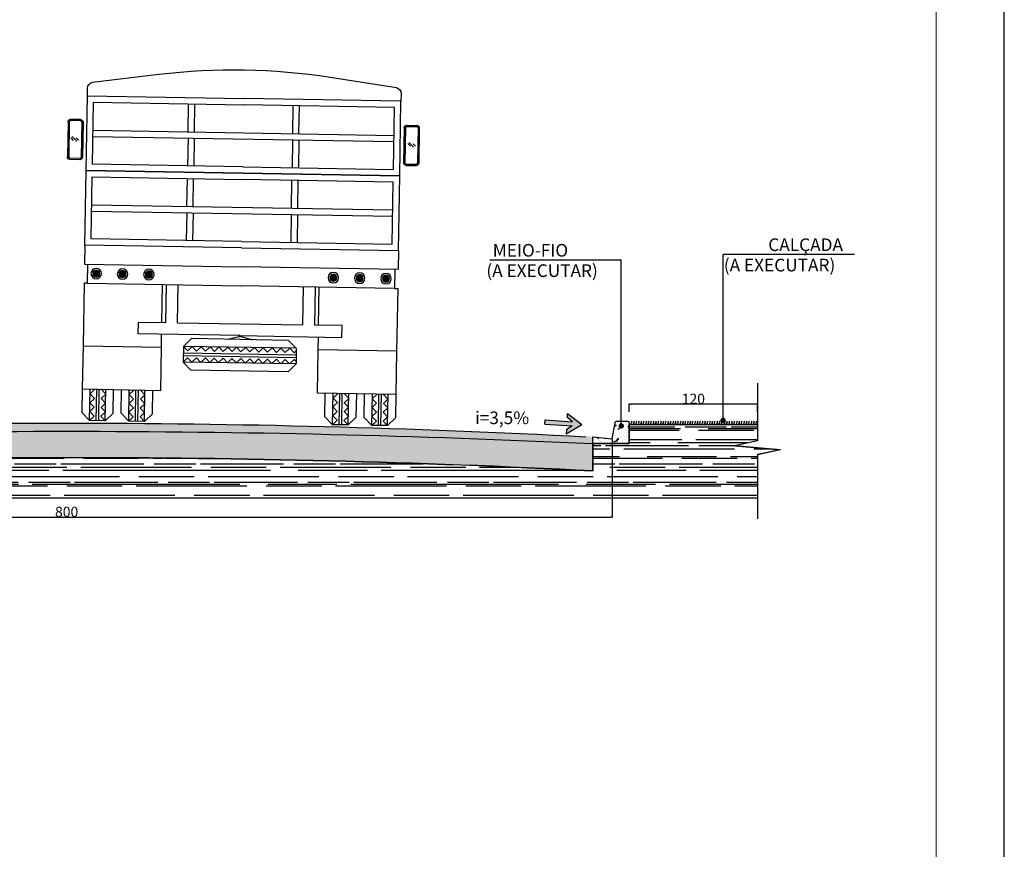
# Model space of a CAD drawing. Units: millimetres. Extents: x -83789 to 399233, y -166721 to 31777.
# Drawn here: x 97877 to 105094, y 16005 to 22088 of the extents above; entities that cross this region are included whole.
import ezdxf
from ezdxf.enums import TextEntityAlignment as Align

# ---------------------------------------------------------------- set-up
doc = ezdxf.new("R2010")
doc.units = ezdxf.units.MM
doc.layers.get('Defpoints').update_dxf_attribs({"color": 4})
for name, color, linetype in [('01', 1, 'Continuous'), ('05', 5, 'Continuous'), ('07', 7, 'Continuous'), ('08', 8, 'Continuous'), ('251', 251, 'Continuous'), ('46', 46, 'Continuous'), ('94', 94, 'Continuous'), ('COBERTURA', 4, 'Continuous'), ('COTAS', 10, 'Continuous'), ('ESPEC', 2, 'Continuous'), ('PAREDE', 6, 'Continuous'), ('PRANCHA', 9, 'Continuous')]:
    doc.layers.add(name, color=color, linetype=linetype)
doc.styles.add('arial', font='romans.shx')
doc.styles.add('ROMANS', font='romans', dxfattribs={"height": 8})
doc.dimstyles.new('GREGO', dxfattribs={"dimtxt": 75, "dimasz": 10, "dimexe": 0.5, "dimexo": 1, "dimgap": 1, "dimtad": 1, "dimtoh": 1, "dimrnd": 1, "dimtxsty": 'arial', "dimblk1": 'DOT', "dimblk2": 'DOT', "dimsah": 1, "dimcen": 1, "dimclrd": 1, "dimclre": 1, "dimclrt": 2, "dimadec": 0, "dimazin": 2, "dimtfac": 2, "dimtix": 1, "dimtofl": 0, "dimtmove": 2, "dimatfit": 3, "dimldrblk": 'DOT', "dimfxl": 1, "dimtolj": 1, "dimarcsym": 0})

# ---------------------------------------------------------------- blocks, each defined once
blk = doc.blocks.new('CAMINHÃO')
at = {"layer": '01'}
for p, q in [((4380.515649393805, -5338.946857090867, -3000.000000000007), (4373.315649393805, -5338.946857090867, -3000.000000000007)), ((4614.515649393805, -5338.946857090867, -3000.000000000007), (4621.715649393805, -5338.946857090867, -3000.000000000007)), ((4371.515649393805, -5340.746857090866, -3000.000000000007), (4371.515649393805, -5365.946857090867, -3000.000000000007)), ((4372.415649393804, -5340.746857090866, -3000.000000000007), (4372.415649393804, -5365.946857090867, -3000.000000000007)), ((4380.515649393805, -5339.846857090866, -3000.000000000007), (4373.315649393805, -5339.846857090866, -3000.000000000007)), ((4381.415649393804, -5340.746857090866, -3000.000000000007), (4381.415649393804, -5365.946857090867, -3000.000000000007)), ((4382.315649393805, -5340.746857090866, -3000.000000000007), (4382.315649393805, -5365.946857090867, -3000.000000000007)), ((4612.715649393805, -5340.746857090866, -3000.000000000007), (4612.715649393805, -5365.946857090867, -3000.000000000007)), ((4613.615649393805, -5340.746857090866, -3000.000000000007), (4613.615649393805, -5365.946857090867, -3000.000000000007)), ((4614.515649393805, -5339.846857090866, -3000.000000000007), (4621.715649393805, -5339.846857090866, -3000.000000000007)), ((4622.615649393805, -5340.746857090866, -3000.000000000007), (4622.615649393805, -5365.946857090867, -3000.000000000007)), ((4623.515649393805, -5340.746857090866, -3000.000000000007), (4623.515649393805, -5365.946857090867, -3000.000000000007)), ((4374.107798578714, -5353.854481589557, -3000.000000000007), (4375.72457953382, -5352.287777395778, -3000.000000000007)), ((4375.352888760081, -5354.539593289916, -3000.000000000007), (4378.733895517226, -5351.263306883346, -3000.000000000007)), ((4377.57469437627, -5353.958118146629, -3000.000000000007), (4379.48134534295, -5352.110522121862, -3000.000000000007)), ((4615.810769639676, -5353.854481589557, -3000.000000000007), (4617.427550594782, -5352.287777395778, -3000.000000000007)), ((4617.055859821042, -5354.539593289916, -3000.000000000007), (4620.436866578188, -5351.263306883346, -3000.000000000007)), ((4619.277665437229, -5353.958118146629, -3000.000000000007), (4621.184316403911, -5352.110522121862, -3000.000000000007)), ((4380.515649393805, -5366.846857090866, -3000.000000000007), (4373.315649393805, -5366.846857090866, -3000.000000000007)), ((4380.515649393805, -5367.746857090866, -3000.000000000007), (4373.315649393805, -5367.746857090866, -3000.000000000007)), ((4614.515649393805, -5366.846857090866, -3000.000000000007), (4621.715649393805, -5366.846857090866, -3000.000000000007)), ((4614.515649393805, -5367.746857090866, -3000.000000000007), (4621.715649393805, -5367.746857090866, -3000.000000000007)), ((4462.640649393805, -5494.759357090867, -3000.000000000007), (4457.015649393805, -5500.384357090867, -3000.000000000007)), ((4462.640649393805, -5494.759357090867, -3000.000000000007), (4532.390649393805, -5494.759357090867, -3000.000000000007)), ((4496.615649393805, -5492.509357090867, -3000.000000000007), (4488.515649393805, -5494.759357090867, -3000.000000000007)), ((4496.615649393805, -5491.946857090867, -3000.000000000007), (4496.615649393805, -5492.509357090867, -3000.000000000007)), ((4498.415649393804, -5492.509357090867, -3000.000000000007), (4496.615649393805, -5492.509357090867, -3000.000000000007)), ((4497.515649393805, -5491.946857090867, -3000.000000000007), (4497.515649393805, -5492.509357090867, -3000.000000000007)), ((4498.415649393804, -5491.946857090867, -3000.000000000007), (4498.415649393804, -5492.509357090867, -3000.000000000007)), ((4506.515649393805, -5494.759357090867, -3000.000000000007), (4498.415649393804, -5492.509357090867, -3000.000000000007)), ((4532.390649393805, -5494.759357090867, -3000.000000000007), (4538.015649393805, -5500.384357090867, -3000.000000000007)), ((4457.015649393805, -5500.384357090867, -3000.000000000007), (4457.015649393805, -5511.634357090867, -3000.000000000007)), ((4457.015649393805, -5500.384357090867, -3000.000000000007), (4538.015649393805, -5500.384357090867, -3000.000000000007)), ((4457.015649393805, -5502.115850489695, -3000.000000000007), (4458.466136510318, -5503.566337606205, -3000.000000000007)), ((4461.648117025657, -5500.384357090867, -3000.000000000007), (4458.466136510318, -5503.566337606205, -3000.000000000007)), ((4461.648117025657, -5500.384357090867, -3000.000000000007), (4464.830097540997, -5503.566337606205, -3000.000000000007)), ((4468.012078056337, -5500.384357090867, -3000.000000000007), (4464.830097540997, -5503.566337606205, -3000.000000000007)), ((4468.012078056337, -5500.384357090867, -3000.000000000007), (4471.194058571676, -5503.566337606205, -3000.000000000007)), ((4474.376039087016, -5500.384357090867, -3000.000000000007), (4471.194058571676, -5503.566337606205, -3000.000000000007)), ((4474.376039087016, -5500.384357090867, -3000.000000000007), (4477.558019602355, -5503.566337606205, -3000.000000000007)), ((4480.740000117695, -5500.384357090867, -3000.000000000007), (4477.558019602355, -5503.566337606205, -3000.000000000007)), ((4480.740000117695, -5500.384357090867, -3000.000000000007), (4483.921980633034, -5503.566337606205, -3000.000000000007)), ((4487.103961148374, -5500.384357090867, -3000.000000000007), (4483.921980633034, -5503.566337606205, -3000.000000000007)), ((4487.103961148374, -5500.384357090867, -3000.000000000007), (4490.285941663712, -5503.566337606205, -3000.000000000007)), ((4493.467922179052, -5500.384357090867, -3000.000000000007), (4490.285941663712, -5503.566337606205, -3000.000000000007)), ((4493.467922179052, -5500.384357090867, -3000.000000000007), (4496.649902694392, -5503.566337606205, -3000.000000000007)), ((4499.831883209731, -5500.384357090867, -3000.000000000007), (4496.649902694392, -5503.566337606205, -3000.000000000007)), ((4499.831883209731, -5500.384357090867, -3000.000000000007), (4503.013863725071, -5503.566337606205, -3000.000000000007)), ((4506.19584424041, -5500.384357090867, -3000.000000000007), (4503.013863725071, -5503.566337606205, -3000.000000000007)), ((4506.19584424041, -5500.384357090867, -3000.000000000007), (4509.377824755749, -5503.566337606205, -3000.000000000007)), ((4512.559805271088, -5500.384357090867, -3000.000000000007), (4509.377824755749, -5503.566337606205, -3000.000000000007)), ((4512.559805271088, -5500.384357090867, -3000.000000000007), (4515.741785786428, -5503.566337606205, -3000.000000000007)), ((4518.923766301768, -5500.384357090867, -3000.000000000007), (4515.741785786428, -5503.566337606205, -3000.000000000007)), ((4518.923766301768, -5500.384357090867, -3000.000000000007), (4522.105746817108, -5503.566337606205, -3000.000000000007)), ((4525.287727332448, -5500.384357090867, -3000.000000000007), (4522.105746817108, -5503.566337606205, -3000.000000000007)), ((4525.287727332448, -5500.384357090867, -3000.000000000007), (4528.469707847788, -5503.566337606205, -3000.000000000007)), ((4531.651688363127, -5500.384357090867, -3000.000000000007), (4528.469707847788, -5503.566337606205, -3000.000000000007)), ((4531.651688363127, -5500.384357090867, -3000.000000000007), (4534.833668878465, -5503.566337606205, -3000.000000000007)), ((4538.015649393805, -5500.384357090867, -3000.000000000007), (4534.833668878465, -5503.566337606205, -3000.000000000007)), ((4538.015649393805, -5500.384357090867, -3000.000000000007), (4538.015649393805, -5511.634357090867, -3000.000000000007)), ((4538.015649393805, -5505.109357090865, -3000.000000000007), (4457.015649393805, -5505.109357090865, -3000.000000000007)), ((4538.015649393805, -5506.909357090865, -3000.000000000007), (4457.015649393805, -5506.909357090865, -3000.000000000007)), ((4457.015649393805, -5509.902863692044, -3000.000000000007), (4458.466136510318, -5508.452376575528, -3000.000000000007)), ((4461.648117025657, -5511.634357090867, -3000.000000000007), (4458.466136510318, -5508.452376575528, -3000.000000000007)), ((4461.648117025657, -5511.634357090867, -3000.000000000007), (4464.830097540997, -5508.452376575528, -3000.000000000007)), ((4468.012078056337, -5511.634357090867, -3000.000000000007), (4464.830097540997, -5508.452376575528, -3000.000000000007)), ((4468.012078056337, -5511.634357090867, -3000.000000000007), (4471.194058571676, -5508.452376575528, -3000.000000000007)), ((4474.376039087016, -5511.634357090867, -3000.000000000007), (4471.194058571676, -5508.452376575528, -3000.000000000007)), ((4474.376039087016, -5511.634357090867, -3000.000000000007), (4477.558019602355, -5508.452376575528, -3000.000000000007)), ((4480.740000117695, -5511.634357090867, -3000.000000000007), (4477.558019602355, -5508.452376575528, -3000.000000000007)), ((4480.740000117695, -5511.634357090867, -3000.000000000007), (4483.921980633034, -5508.452376575528, -3000.000000000007)), ((4487.103961148374, -5511.634357090867, -3000.000000000007), (4483.921980633034, -5508.452376575528, -3000.000000000007)), ((4487.103961148374, -5511.634357090867, -3000.000000000007), (4490.285941663712, -5508.452376575528, -3000.000000000007)), ((4493.467922179052, -5511.634357090867, -3000.000000000007), (4490.285941663712, -5508.452376575528, -3000.000000000007)), ((4493.467922179052, -5511.634357090867, -3000.000000000007), (4496.649902694392, -5508.452376575528, -3000.000000000007)), ((4499.831883209731, -5511.634357090867, -3000.000000000007), (4496.649902694392, -5508.452376575528, -3000.000000000007)), ((4499.831883209731, -5511.634357090867, -3000.000000000007), (4503.013863725071, -5508.452376575528, -3000.000000000007)), ((4506.19584424041, -5511.634357090867, -3000.000000000007), (4503.013863725071, -5508.452376575528, -3000.000000000007)), ((4506.19584424041, -5511.634357090867, -3000.000000000007), (4509.377824755749, -5508.452376575528, -3000.000000000007)), ((4512.559805271088, -5511.634357090867, -3000.000000000007), (4509.377824755749, -5508.452376575528, -3000.000000000007)), ((4512.559805271088, -5511.634357090867, -3000.000000000007), (4515.741785786428, -5508.452376575528, -3000.000000000007)), ((4518.923766301768, -5511.634357090867, -3000.000000000007), (4515.741785786428, -5508.452376575528, -3000.000000000007)), ((4518.923766301768, -5511.634357090867, -3000.000000000007), (4522.105746817108, -5508.452376575528, -3000.000000000007)), ((4525.287727332448, -5511.634357090867, -3000.000000000007), (4522.105746817108, -5508.452376575528, -3000.000000000007)), ((4525.287727332448, -5511.634357090867, -3000.000000000007), (4528.469707847788, -5508.452376575528, -3000.000000000007)), ((4531.651688363127, -5511.634357090867, -3000.000000000007), (4528.469707847788, -5508.452376575528, -3000.000000000007)), ((4531.651688363127, -5511.634357090867, -3000.000000000007), (4534.833668878465, -5508.452376575528, -3000.000000000007)), ((4538.015649393805, -5511.634357090867, -3000.000000000007), (4534.833668878465, -5508.452376575528, -3000.000000000007)), ((4462.640649393805, -5517.259357090867, -3000.000000000007), (4457.015649393805, -5511.634357090867, -3000.000000000007)), ((4457.015649393805, -5511.634357090867, -3000.000000000007), (4538.015649393805, -5511.634357090867, -3000.000000000007)), ((4532.390649393805, -5517.259357090867, -3000.000000000007), (4538.015649393805, -5511.634357090867, -3000.000000000007)), ((4462.640649393805, -5517.259357090867, -3000.000000000007), (4532.390649393805, -5517.259357090867, -3000.000000000007)), ((4385.015649393805, -5532.221857090865, -3000.000000000007), (4385.015649393805, -5549.096857090865, -3000.000000000007)), ((4390.640649393805, -5554.721857090865, -3000.000000000007), (4390.640649393805, -5532.221857090865, -3000.000000000007)), ((4390.640649393805, -5535.629973998831, -3000.000000000007), (4393.822629909145, -5532.44799348349, -3000.000000000007)), ((4390.640649393805, -5535.629973998831, -3000.000000000007), (4393.822629909145, -5538.811954514169, -3000.000000000007)), ((4393.596493516521, -5532.221857090865, -3000.000000000007), (4393.822629909145, -5532.44799348349, -3000.000000000007)), ((4395.365649393805, -5554.721857090865, -3000.000000000007), (4395.365649393805, -5532.221857090865, -3000.000000000007)), ((4397.165649393804, -5554.721857090865, -3000.000000000007), (4397.165649393804, -5532.221857090865, -3000.000000000007)), ((4398.934805271088, -5532.221857090865, -3000.000000000007), (4398.708668878465, -5532.44799348349, -3000.000000000007)), ((4401.890649393805, -5535.629973998831, -3000.000000000007), (4398.708668878465, -5532.44799348349, -3000.000000000007)), ((4401.890649393805, -5535.629973998831, -3000.000000000007), (4398.708668878465, -5538.811954514169, -3000.000000000007)), ((4401.890649393805, -5554.721857090865, -3000.000000000007), (4401.890649393805, -5532.221857090865, -3000.000000000007)), ((4407.515649393805, -5549.096857090865, -3000.000000000007), (4407.515649393805, -5532.221857090865, -3000.000000000007)), ((4413.140649393805, -5549.096857090865, -3000.000000000007), (4413.140649393805, -5532.221857090865, -3000.000000000007)), ((4418.765649393805, -5554.721857090865, -3000.000000000007), (4418.765649393805, -5532.221857090865, -3000.000000000007)), ((4418.765649393805, -5535.629973998831, -3000.000000000007), (4421.947629909145, -5532.44799348349, -3000.000000000007)), ((4418.765649393805, -5535.629973998831, -3000.000000000007), (4421.947629909145, -5538.811954514169, -3000.000000000007)), ((4421.721493516521, -5532.221857090865, -3000.000000000007), (4421.947629909145, -5532.44799348349, -3000.000000000007)), ((4423.490649393805, -5554.721857090865, -3000.000000000007), (4423.490649393805, -5532.221857090865, -3000.000000000007)), ((4425.290649393804, -5554.721857090865, -3000.000000000007), (4425.290649393804, -5532.221857090865, -3000.000000000007)), ((4427.059805271088, -5532.221857090865, -3000.000000000007), (4426.833668878465, -5532.44799348349, -3000.000000000007)), ((4430.015649393805, -5535.629973998831, -3000.000000000007), (4426.833668878465, -5532.44799348349, -3000.000000000007)), ((4430.015649393805, -5535.629973998831, -3000.000000000007), (4426.833668878465, -5538.811954514169, -3000.000000000007)), ((4430.015649393805, -5554.721857090865, -3000.000000000007), (4430.015649393805, -5532.221857090865, -3000.000000000007)), ((4435.640649393805, -5549.096857090865, -3000.000000000007), (4435.640649393805, -5532.221857090865, -3000.000000000007)), ((4559.390649393805, -5549.096857090865, -3000.000000000007), (4559.390649393805, -5532.221857090865, -3000.000000000007)), ((4565.015649393805, -5554.721857090865, -3000.000000000007), (4565.015649393805, -5532.221857090865, -3000.000000000007)), ((4565.015649393805, -5535.629973998831, -3000.000000000007), (4568.197629909145, -5532.44799348349, -3000.000000000007)), ((4565.015649393805, -5535.629973998831, -3000.000000000007), (4568.197629909145, -5538.811954514169, -3000.000000000007)), ((4567.971493516521, -5532.221857090865, -3000.000000000007), (4568.197629909145, -5532.44799348349, -3000.000000000007)), ((4569.740649393805, -5554.721857090865, -3000.000000000007), (4569.740649393805, -5532.221857090865, -3000.000000000007)), ((4571.540649393804, -5554.721857090865, -3000.000000000007), (4571.540649393804, -5532.221857090865, -3000.000000000007)), ((4573.309805271088, -5532.221857090865, -3000.000000000007), (4573.083668878465, -5532.44799348349, -3000.000000000007)), ((4576.265649393805, -5535.629973998831, -3000.000000000007), (4573.083668878465, -5532.44799348349, -3000.000000000007)), ((4576.265649393805, -5535.629973998831, -3000.000000000007), (4573.083668878465, -5538.811954514169, -3000.000000000007)), ((4576.265649393805, -5554.721857090865, -3000.000000000007), (4576.265649393805, -5532.221857090865, -3000.000000000007)), ((4581.890649393805, -5549.096857090865, -3000.000000000007), (4581.890649393805, -5532.221857090865, -3000.000000000007)), ((4587.515649393805, -5549.096857090865, -3000.000000000007), (4587.515649393805, -5532.221857090865, -3000.000000000007)), ((4593.140649393805, -5554.721857090865, -3000.000000000007), (4593.140649393805, -5532.221857090865, -3000.000000000007)), ((4593.140649393805, -5535.629973998831, -3000.000000000007), (4596.322629909145, -5532.44799348349, -3000.000000000007)), ((4593.140649393805, -5535.629973998831, -3000.000000000007), (4596.322629909145, -5538.811954514169, -3000.000000000007)), ((4596.096493516521, -5532.221857090865, -3000.000000000007), (4596.322629909145, -5532.44799348349, -3000.000000000007)), ((4597.865649393805, -5554.721857090865, -3000.000000000007), (4597.865649393805, -5532.221857090865, -3000.000000000007)), ((4599.665649393804, -5554.721857090865, -3000.000000000007), (4599.665649393804, -5532.221857090865, -3000.000000000007)), ((4601.434805271088, -5532.221857090865, -3000.000000000007), (4601.208668878465, -5532.44799348349, -3000.000000000007)), ((4604.390649393805, -5535.629973998831, -3000.000000000007), (4601.208668878465, -5532.44799348349, -3000.000000000007)), ((4604.390649393805, -5535.629973998831, -3000.000000000007), (4601.208668878465, -5538.811954514169, -3000.000000000007)), ((4604.390649393805, -5554.721857090865, -3000.000000000007), (4604.390649393805, -5532.221857090865, -3000.000000000007)), ((4610.015649393805, -5532.221857090865, -3000.000000000007), (4610.015649393805, -5549.096857090865, -3000.000000000007)), ((4390.640649393805, -5541.993935029507, -3000.000000000007), (4393.822629909145, -5538.811954514169, -3000.000000000007)), ((4390.640649393805, -5541.993935029507, -3000.000000000007), (4393.822629909145, -5545.175915544846, -3000.000000000007)), ((4401.890649393805, -5541.993935029507, -3000.000000000007), (4398.708668878465, -5538.811954514169, -3000.000000000007)), ((4401.890649393805, -5541.993935029507, -3000.000000000007), (4398.708668878465, -5545.175915544846, -3000.000000000007)), ((4418.765649393805, -5541.993935029507, -3000.000000000007), (4421.947629909145, -5538.811954514169, -3000.000000000007)), ((4418.765649393805, -5541.993935029507, -3000.000000000007), (4421.947629909145, -5545.175915544846, -3000.000000000007)), ((4430.015649393805, -5541.993935029507, -3000.000000000007), (4426.833668878465, -5538.811954514169, -3000.000000000007)), ((4430.015649393805, -5541.993935029507, -3000.000000000007), (4426.833668878465, -5545.175915544846, -3000.000000000007)), ((4565.015649393805, -5541.993935029507, -3000.000000000007), (4568.197629909145, -5538.811954514169, -3000.000000000007)), ((4565.015649393805, -5541.993935029507, -3000.000000000007), (4568.197629909145, -5545.175915544846, -3000.000000000007)), ((4576.265649393805, -5541.993935029507, -3000.000000000007), (4573.083668878465, -5538.811954514169, -3000.000000000007)), ((4576.265649393805, -5541.993935029507, -3000.000000000007), (4573.083668878465, -5545.175915544846, -3000.000000000007)), ((4593.140649393805, -5541.993935029507, -3000.000000000007), (4596.322629909145, -5538.811954514169, -3000.000000000007)), ((4593.140649393805, -5541.993935029507, -3000.000000000007), (4596.322629909145, -5545.175915544846, -3000.000000000007)), ((4604.390649393805, -5541.993935029507, -3000.000000000007), (4601.208668878465, -5538.811954514169, -3000.000000000007)), ((4604.390649393805, -5541.993935029507, -3000.000000000007), (4601.208668878465, -5545.175915544846, -3000.000000000007)), ((4385.015649393805, -5549.096857090865, -3000.000000000007), (4390.640649393805, -5554.721857090865, -3000.000000000007)), ((4390.640649393805, -5548.357896060187, -3000.000000000007), (4393.822629909145, -5545.175915544846, -3000.000000000007)), ((4390.640649393805, -5548.357896060187, -3000.000000000007), (4393.822629909145, -5551.539876575529, -3000.000000000007)), ((4390.640649393805, -5554.721857090865, -3000.000000000007), (4393.822629909145, -5551.539876575529, -3000.000000000007)), ((4401.890649393805, -5548.357896060187, -3000.000000000007), (4398.708668878465, -5545.175915544846, -3000.000000000007)), ((4401.890649393805, -5548.357896060187, -3000.000000000007), (4398.708668878465, -5551.539876575529, -3000.000000000007)), ((4401.890649393805, -5554.721857090865, -3000.000000000007), (4398.708668878465, -5551.539876575529, -3000.000000000007)), ((4407.515649393805, -5549.096857090865, -3000.000000000007), (4401.890649393805, -5554.721857090865, -3000.000000000007)), ((4413.140649393805, -5549.096857090865, -3000.000000000007), (4418.765649393805, -5554.721857090865, -3000.000000000007)), ((4418.765649393805, -5548.357896060187, -3000.000000000007), (4421.947629909145, -5545.175915544846, -3000.000000000007)), ((4418.765649393805, -5548.357896060187, -3000.000000000007), (4421.947629909145, -5551.539876575529, -3000.000000000007)), ((4418.765649393805, -5554.721857090865, -3000.000000000007), (4421.947629909145, -5551.539876575529, -3000.000000000007)), ((4430.015649393805, -5548.357896060187, -3000.000000000007), (4426.833668878465, -5545.175915544846, -3000.000000000007)), ((4430.015649393805, -5548.357896060187, -3000.000000000007), (4426.833668878465, -5551.539876575529, -3000.000000000007)), ((4430.015649393805, -5554.721857090865, -3000.000000000007), (4426.833668878465, -5551.539876575529, -3000.000000000007)), ((4435.640649393805, -5549.096857090865, -3000.000000000007), (4430.015649393805, -5554.721857090865, -3000.000000000007)), ((4559.390649393805, -5549.096857090865, -3000.000000000007), (4565.015649393805, -5554.721857090865, -3000.000000000007)), ((4565.015649393805, -5548.357896060187, -3000.000000000007), (4568.197629909145, -5545.175915544846, -3000.000000000007)), ((4565.015649393805, -5548.357896060187, -3000.000000000007), (4568.197629909145, -5551.539876575529, -3000.000000000007)), ((4565.015649393805, -5554.721857090865, -3000.000000000007), (4568.197629909145, -5551.539876575529, -3000.000000000007)), ((4576.265649393805, -5548.357896060187, -3000.000000000007), (4573.083668878465, -5545.175915544846, -3000.000000000007)), ((4576.265649393805, -5548.357896060187, -3000.000000000007), (4573.083668878465, -5551.539876575529, -3000.000000000007)), ((4576.265649393805, -5554.721857090865, -3000.000000000007), (4573.083668878465, -5551.539876575529, -3000.000000000007)), ((4581.890649393805, -5549.096857090865, -3000.000000000007), (4576.265649393805, -5554.721857090865, -3000.000000000007)), ((4587.515649393805, -5549.096857090865, -3000.000000000007), (4593.140649393805, -5554.721857090865, -3000.000000000007)), ((4593.140649393805, -5548.357896060187, -3000.000000000007), (4596.322629909145, -5545.175915544846, -3000.000000000007)), ((4593.140649393805, -5548.357896060187, -3000.000000000007), (4596.322629909145, -5551.539876575529, -3000.000000000007)), ((4593.140649393805, -5554.721857090865, -3000.000000000007), (4596.322629909145, -5551.539876575529, -3000.000000000007)), ((4604.390649393805, -5548.357896060187, -3000.000000000007), (4601.208668878465, -5545.175915544846, -3000.000000000007)), ((4604.390649393805, -5548.357896060187, -3000.000000000007), (4601.208668878465, -5551.539876575529, -3000.000000000007)), ((4604.390649393805, -5554.721857090865, -3000.000000000007), (4601.208668878465, -5551.539876575529, -3000.000000000007)), ((4610.015649393805, -5549.096857090865, -3000.000000000007), (4604.390649393805, -5554.721857090865, -3000.000000000007)), ((4390.640649393805, -5554.721857090865, -3000.000000000007), (4401.890649393805, -5554.721857090865, -3000.000000000007)), ((4418.765649393805, -5554.721857090865, -3000.000000000007), (4430.015649393805, -5554.721857090865, -3000.000000000007)), ((4565.015649393805, -5554.721857090865, -3000.000000000007), (4576.265649393805, -5554.721857090865, -3000.000000000007)), ((4593.140649393805, -5554.721857090865, -3000.000000000007), (4604.390649393805, -5554.721857090865, -3000.000000000007))]:
    blk.add_line(p, q, dxfattribs=at)
at = {"layer": '01', "elevation": -3000.000000000007}
blk.add_lwpolyline([(4610.015649393805, -5321.846857090866), (4610.015649393805, -5316.394642738451, 0.3467906302742386), (4606.565827679948, -5312.018899879538), (4558.937027695944, -5305.456536083744, 0.0685668249240074), (4436.094276905867, -5305.456535798574), (4388.465471107667, -5312.018899879538, 0.3467906302742389), (4385.015649393805, -5316.394642738451), (4385.015649393805, -5321.846857090866)], format="xyb", dxfattribs=at)
for points in [[(4497.515649393805, -5375.396857090866), (4385.015649393805, -5375.396857090866), (4385.015649393805, -5321.846857090866), (4497.515649393805, -5321.846857090866)], [(4497.515649393805, -5375.396857090866), (4610.015649393805, -5375.396857090866), (4610.015649393805, -5321.846857090866), (4497.515649393805, -5321.846857090866)], [(4497.515649393805, -5370.896857090866), (4389.515649393807, -5370.896857090866), (4389.515649393807, -5326.346857090866), (4497.515649393805, -5326.346857090866)], [(4457.765619393805, -5346.371857090866), (4457.765619393805, -5326.346857090866)], [(4462.265619393806, -5346.371857090866), (4462.265619393806, -5326.346857090866)], [(4497.515649393805, -5370.896857090866), (4605.515649393808, -5370.896857090866), (4605.515649393808, -5326.346857090866), (4497.515649393805, -5326.346857090866)], [(4532.765679393809, -5346.371857090866), (4532.765679393809, -5326.346857090866)], [(4537.265679393805, -5346.371857090866), (4537.265679393805, -5326.346857090866)], [(4605.515649393808, -5346.371857090866), (4389.515649393807, -5346.371857090866)], [(4605.515649393808, -5350.871857090866), (4389.515649393807, -5350.871857090866)], [(4457.765619393805, -5350.871857090866), (4457.765619393805, -5370.896857090866)], [(4462.265619393806, -5350.871857090866), (4462.265619393806, -5370.896857090866)], [(4532.765679393809, -5350.871857090866), (4532.765679393809, -5370.896857090866)], [(4537.265679393805, -5350.871857090866), (4537.265679393805, -5370.896857090866)], [(4497.515649393805, -5428.946857090867), (4385.015649393805, -5428.946857090867), (4385.015649393805, -5375.396857090866), (4497.515649393805, -5375.396857090866)], [(4497.515649393805, -5424.446857090867), (4389.515649393807, -5424.446857090867), (4389.515649393807, -5379.896857090866), (4497.515649393805, -5379.896857090866)], [(4457.765619393805, -5399.921857090866), (4457.765619393805, -5379.896857090866)], [(4462.265619393806, -5399.921857090866), (4462.265619393806, -5379.896857090866)], [(4497.515649393805, -5428.946857090867), (4610.015649393805, -5428.946857090867), (4610.015649393805, -5375.396857090866), (4497.515649393805, -5375.396857090866)], [(4497.515649393805, -5424.446857090867), (4605.515649393808, -5424.446857090867), (4605.515649393808, -5379.896857090866), (4497.515649393805, -5379.896857090866)], [(4532.765679393809, -5399.921857090866), (4532.765679393809, -5379.896857090866)], [(4537.265679393805, -5399.921857090866), (4537.265679393805, -5379.896857090866)], [(4605.515649393808, -5399.921857090866), (4389.515649393807, -5399.921857090866)], [(4605.515649393808, -5404.421857090866), (4389.515649393807, -5404.421857090866)], [(4457.765619393805, -5404.421857090866), (4457.765619393805, -5424.446857090867)], [(4462.265619393806, -5404.421857090866), (4462.265619393806, -5424.446857090867)], [(4532.765679393809, -5404.421857090866), (4532.765679393809, -5424.446857090867)], [(4537.265679393805, -5404.421857090866), (4537.265679393805, -5424.446857090867)], [(4497.515649393805, -5428.946857090867), (4385.015649393805, -5428.946857090867), (4385.015649393805, -5442.671857090866), (4497.515649393805, -5442.671857090866)], [(4497.515649393805, -5428.946857090867), (4610.015649393805, -5428.946857090867), (4610.015649393805, -5442.671857090866), (4497.515649393805, -5442.671857090866)], [(4387.265649393808, -5442.671857090866), (4387.265649393808, -5456.171857090866), (4497.515649393805, -5456.171857090866)], [(4607.765649393808, -5442.671857090866), (4607.765649393808, -5456.171857090866), (4497.515649393805, -5456.171857090866)], [(4387.265649393808, -5456.171857090866), (4385.015649393805, -5456.171857090866)], [(4385.015649393805, -5456.171857090866), (4385.015649393805, -5501.171857090865), (4441.265649393805, -5501.171857090865), (4441.265649393805, -5491.946857090867)], [(4441.265649393805, -5483.509357090867), (4441.265649393805, -5456.171857090866)], [(4444.078149393805, -5483.509357090867), (4444.078149393805, -5456.171857090866)], [(4452.515649393805, -5483.509357090867), (4452.515649393805, -5456.171857090866)], [(4542.515649393805, -5483.509357090867), (4542.515649393805, -5456.171857090866)], [(4550.953149393805, -5483.509357090867), (4550.953149393805, -5456.171857090866)], [(4553.765649393805, -5483.509357090867), (4553.765649393805, -5456.171857090866)], [(4610.015649393805, -5456.171857090866), (4610.015649393805, -5501.171857090865), (4553.765649393805, -5501.171857090865), (4553.765649393805, -5491.946857090867)], [(4607.765649393808, -5456.171857090866), (4610.015649393805, -5456.171857090866)], [(4497.515649393805, -5491.946857090867), (4424.390649393805, -5491.946857090867), (4424.390649393805, -5483.509357090867), (4444.078149393805, -5483.509357090867)], [(4542.515649393805, -5483.509357090867), (4452.515649393805, -5483.509357090867)], [(4497.515649393805, -5491.946857090867), (4570.640649393805, -5491.946857090867), (4570.640649393805, -5483.509357090867), (4550.953149393805, -5483.509357090867)], [(4385.015649393805, -5501.171857090865), (4385.015649393805, -5532.221857090865), (4441.265649393805, -5532.221857090865), (4441.265649393805, -5501.171857090865)], [(4610.015649393805, -5501.171857090865), (4610.015649393805, -5532.221857090865), (4553.765649393805, -5532.221857090865), (4553.765649393805, -5501.171857090865)]]:
    blk.add_lwpolyline(points, dxfattribs=at)
at = {"layer": '01'}
for centre, radius in [((4393.565649393802, -5449.264357090866, -3000.000000000007), 3.78), ((4412.465649393806, -5449.264357090866, -3000.000000000007), 3.78), ((4431.365649393803, -5449.264357090866, -3000.000000000007), 3.78), ((4563.665649393804, -5449.264357090866, -3000.000000000007), 3.78), ((4582.56564939381, -5449.264357090866, -3000.000000000007), 3.78), ((4601.465649393805, -5449.264357090866, -3000.000000000007), 3.78), ((4393.565649393802, -5449.264357090866, -3000.000000000007), 2.52), ((4412.465649393806, -5449.264357090866, -3000.000000000007), 2.52), ((4431.365649393803, -5449.264357090866, -3000.000000000007), 2.52), ((4563.665649393804, -5449.264357090866, -3000.000000000007), 2.52), ((4582.56564939381, -5449.264357090866, -3000.000000000007), 2.52), ((4601.465649393805, -5449.264357090866, -3000.000000000007), 2.52)]:
    blk.add_circle(centre, radius, dxfattribs=at)
for centre, radius, start, end in [((4373.315649393805, -5340.746857090866, -3000.000000000007), 1.8, 90, 180), ((4380.515649393805, -5340.746857090866, -3000.000000000007), 1.8, 0, 90), ((4614.515649393805, -5340.746857090866, -3000.000000000007), 1.8, 90, 180), ((4621.715649393805, -5340.746857090866, -3000.000000000007), 1.8, 0, 90), ((4373.315649393805, -5340.746857090866, -3000.000000000007), 0.9000000000000001, 90, 180), ((4380.515649393805, -5340.746857090866, -3000.000000000007), 0.9000000000000001, 0, 90), ((4614.515649393805, -5340.746857090866, -3000.000000000007), 0.9000000000000001, 90, 180), ((4621.715649393805, -5340.746857090866, -3000.000000000007), 0.9000000000000001, 0, 90), ((4373.315649393805, -5365.946857090867, -3000.000000000007), 1.8, 180, 270), ((4373.315649393805, -5365.946857090867, -3000.000000000007), 0.9000000000000001, 180, 270), ((4380.515649393805, -5365.946857090867, -3000.000000000007), 0.9000000000000001, 270, 0), ((4380.515649393805, -5365.946857090867, -3000.000000000007), 1.8, 270, 0), ((4614.515649393805, -5365.946857090867, -3000.000000000007), 1.8, 180, 270), ((4614.515649393805, -5365.946857090867, -3000.000000000007), 0.9000000000000001, 180, 270), ((4621.715649393805, -5365.946857090867, -3000.000000000007), 0.9000000000000001, 270, 0), ((4621.715649393805, -5365.946857090867, -3000.000000000007), 1.8, 270, 0)]:
    blk.add_arc(centre, radius, start, end, dxfattribs=at)
at = {"layer": 'COTAS', "const_width": 2.52, "elevation": -3000.000000000007}
for points in [[(4392.305649393802, -5449.264357090866, 1), (4394.825649393802, -5449.264357090866, 1)], [(4411.205649393806, -5449.264357090866, 1), (4413.725649393806, -5449.264357090866, 1)], [(4430.105649393803, -5449.264357090866, 1), (4432.625649393804, -5449.264357090866, 1)], [(4562.405649393803, -5449.264357090866, 1), (4564.925649393804, -5449.264357090866, 1)], [(4581.305649393808, -5449.264357090866, 1), (4583.825649393809, -5449.264357090866, 1)], [(4600.205649393803, -5449.264357090866, 1), (4602.725649393805, -5449.264357090866, 1)]]:
    blk.add_lwpolyline(points, format="xyb", close=True, dxfattribs=at)
blk = doc.blocks.new('DOT')
at = {"layer": 'PRANCHA', "color": 0, "linetype": 'ByBlock'}
blk.add_line((-0.5, 0), (-1, 0), dxfattribs=at)
at = {"layer": 'PRANCHA', "color": 0, "linetype": 'ByBlock', "const_width": 0.5}
blk.add_lwpolyline([(-0.25, 0, 1), (0.25, 0, 1)], format="xyb", close=True, dxfattribs=at)
blk = doc.blocks.new('*D216')
at = {"layer": '05', "color": 1, "lineweight": -2, "transparency": 16777216}
for p, q in [((94220.84002886934, 19014.23882659059), (94220.84002886934, 18439.81534093607)), ((102220.8400288693, 19014.23882659059), (102220.8400288693, 18439.81534093607)), ((94230.84002886934, 18440.31534093607), (102210.8400288693, 18440.31534093607))]:
    blk.add_line(p, q, dxfattribs=at)
at = {"layer": 'Defpoints', "color": 0, "transparency": 16777216}
for p in [(94220.84002886934, 19015.23882659059), (102220.8400288693, 19015.23882659059), (102220.8400288693, 18440.31534093607)]:
    blk.add_point(p, dxfattribs=at)
at = {"layer": '05', "color": 1, "lineweight": -2, "transparency": 16777216, "xscale": 10, "yscale": 10, "zscale": 10, "rotation": 180}
blk.add_blockref('DOT', (94220.84002886934, 18440.31534093607), dxfattribs=at)
at = {"layer": '05', "color": 1, "lineweight": -2, "transparency": 16777216, "xscale": 10, "yscale": 10, "zscale": 10}
blk.add_blockref('DOT', (102220.8400288693, 18440.31534093607), dxfattribs=at)
at = {"layer": '05', "color": 2, "transparency": 16777216, "insert": (98220.84002886934, 18478.81534093607), "char_height": 75, "attachment_point": 5, "style": 'arial'}
blk.add_mtext('\\A1;800', dxfattribs=at)
blk = doc.blocks.new('_DOT')
at = {"color": 0, "linetype": 'ByBlock'}
blk.add_line((-0.5, 0), (-1, 0), dxfattribs=at)
at = {"color": 0, "linetype": 'ByBlock', "const_width": 0.5}
blk.add_lwpolyline([(-0.25, 0, 1), (0.25, 0, 1)], format="xyb", close=True, dxfattribs=at)
blk = doc.blocks.new('*D218')
at = {"layer": '01', "color": 1, "lineweight": -2, "transparency": 16777216}
for p, q in [((102343.8587193022, 19212.23988303731), (102343.8587193022, 19270.16209682386)), ((103276.1318811782, 19269.66209682386), (102353.8587193022, 19269.66209682386)), ((103286.1318811782, 19212.23988303728), (103286.1318811782, 19270.16209682386))]:
    blk.add_line(p, q, dxfattribs=at)
at = {"layer": 'Defpoints', "color": 0, "transparency": 16777216}
for p in [(102343.8587193022, 19269.66209682386), (102343.8587193022, 19211.23988303731), (103286.1318811782, 19211.23988303728)]:
    blk.add_point(p, dxfattribs=at)
at = {"layer": '01', "color": 1, "lineweight": -2, "transparency": 16777216, "xscale": 10, "yscale": 10, "zscale": 10, "rotation": 180}
blk.add_blockref('DOT', (102343.8587193022, 19269.66209682386), dxfattribs=at)
at = {"layer": '01', "color": 1, "lineweight": -2, "transparency": 16777216, "xscale": 10, "yscale": 10, "zscale": 10}
blk.add_blockref('DOT', (103286.1318811782, 19269.66209682386), dxfattribs=at)
at = {"layer": '01', "color": 2, "transparency": 16777216, "insert": (102814.9953002402, 19308.16209682386), "char_height": 75, "attachment_point": 5, "style": 'arial'}
blk.add_mtext('\\A1;120', dxfattribs=at)

msp = doc.modelspace()

# ---------------------------------------------------------------- hatches: boundary and pattern name
at = {"layer": '05'}
h = msp.add_hatch(color=1, dxfattribs=at)
h.dxf.hatch_style = 1
h.paths.add_polyline_path([(101725.6141128906, 19123.05757976894), (101927.046020982, 19108.89717555145), (101885.0827106792, 19081.71113890712), (101883.0252165593, 19051.78177676979), (101997.9099463623, 19119.06103700743), (101893.3126871581, 19201.42858745641), (101891.2551930384, 19171.49922531913), (101929.1035151017, 19138.82653768879), (101727.7107329653, 19152.88202374015)])
at = {"layer": '08'}
h = msp.add_hatch(dxfattribs=at)
h.set_pattern_fill('AR-CONC', color=256, scale=0.510942859654508, style=0)
h.set_pattern_definition([(49.99999999999999, (-200827.0581362573, -130230.6411401797), (93.08595576202828, -8.143961945524959), [9.73346147641838, -107.0680762406022]), (355, (-200827.0581362573, -130230.6411401797), (-18.00737452688279, 97.6191308630014), [7.786769181134702, -85.65475946997205]), (100.4514447, (-200819.3009981852, -130231.3198018213), (75.07858098954476, 89.47516493828566), [8.27216939410353, -90.99393885249384]), (46.1842, (-200827.0581362573, -130204.6852429093), (138.5059003458262, -21.48122726048021), [14.60019221462748, -160.6021143609018]), (96.6355576099997, (-200815.515988152, -130206.4753312181), (121.2999471460771, 126.4206116551924), [12.4082591699275, -136.4910315488165]), (351.1841511700001, (-200827.0581362573, -130204.6852429093), (121.2999471529616, 126.4206116489646), [11.68013694635368, -128.4815545151608]), (21, (-200814.0801876219, -130211.1742172269), (77.46629063982803, -52.25167280484554), [9.73346147641838, -107.0680762406022]), (326, (-200814.0801876219, -130211.1742172269), (31.57730509639577, 94.10952612448546), [7.786769181134702, -85.65446099248172]), (71.45144499999998, (-200807.6246634048, -130215.52852332), (109.0435955634927, 41.85785380537978), [8.272169394103564, -90.99378199303618]), (37.50000000000001, (-200827.0581362573, -130230.6411401797), (1.578099777195592, 43.20279336004694), [0, -84.61622510166376, 0, -86.95225585600419, 0, -85.97890970836235]), (7.499999999999999, (-200827.0581362573, -130230.6411401797), (34.14102944416474, 51.18654937940238), [0, -49.5757637865576, 0, -82.66953280638009, 0, -32.76932030394187]), (327.5, (-200855.9989617138, -130230.6411401797), (69.27904643681799, -2.92706083784516), [0, -32.44487158806126, 0, -101.2279993547511, 0, -134.3217683745736]), (317.5, (-200868.9769103489, -130230.6411401797), (75.68554753565337, 12.99148403955088), [0, -42.17833306447965, 0, -67.22577393046294, 0, -95.38792246890009])])
edge = h.paths.add_edge_path()
edge.add_line((102343.8587193022, 19133.13173825579), (102343.8587193034, 18979.35837521416))
edge.add_line((102343.8587193034, 18979.35837521416), (102077.3182233643, 18979.35837521416))
edge.add_line((102077.3182233643, 18979.35837521416), (102077.3182233643, 19030.61616289435))
edge.add_line((102077.3182233643, 19030.61616289435), (102220.8400288693, 19015.23882659059))
edge.add_line((102220.8400288693, 19015.23882659059), (102241.3431439414, 19133.13173825579))
edge.add_arc((102251.5947014777, 19133.1317382555), 10.25155753630679, 89.99999999837343, 179.9999999983734, ccw=False)
edge.add_line((102251.594701478, 19143.38329579181), (102333.6071617668, 19143.38329579181))
edge.add_arc((102333.6071617665, 19133.13173825611), 10.25155753569561, -1.7893171389005147e-09, 89.99999999821068, ccw=False)
h = msp.add_hatch(dxfattribs=at)
h.set_pattern_fill('GRAVEL', color=256, scale=5.10942859654508, angle=45, style=0)
h.set_pattern_definition([(273.0128, (94338.66680700646, 18932.70099938649), (91.76834590627873, -1560.056871246673), [17.45999049439981, -1728.545241354183]), (229.9697, (94339.58448655473, 18915.26508796349), (1009.449932433451, 1192.984546949795), [29.96194476156977, -2966.227677438228]), (177.5104, (94320.31321603456, 18892.32309924834), (1927.1273703563, -91.76960863738978), [21.12656754956611, -2091.529267709895]), (312.2737000000001, (94307.46570235485, 18833.5916081394), (-1743.590950197817, 1927.126062966518), [27.28460417698055, -2701.170959563908]), (337.8337, (94325.81929332612, 18813.40265807032), (-1560.057161368693, 642.375007476071), [26.75470533723287, -2648.717565591777]), (42.27370000000001, (94350.59664113796, 18803.30818303546), (-1927.126062966518, -1743.590950197817), [27.28460417698056, -2701.170959563909]), (82.6942, (94370.78559120704, 18821.66177400737), (-275.3054363460192, -2110.662897373365), [36.08247818308556, -3572.159924131159]), (117.2553, (94375.37398894975, 18857.45127640228), (-1376.518623439569, 2661.272561357468), [34.06558233888501, -3372.493673435348]), (166.4296, (94359.77343662386, 18887.73470150563), (-1927.125837919791, 458.8381818915638), [27.37698264600609, -2710.321946180321]), (220.2364, (94333.16072971496, 18894.15845834551), (1101.213804159396, 917.6796168818657), [31.25503895078381, -1531.495018099826]), (267.3974, (94309.30106145144, 18873.96950827644), (-91.76930126799616, -2110.661681616031), [40.41956555297689, -4001.540975099017]), (183.8141, (94399.23365721252, 18923.52420390054), (-1192.982157000896, -91.76839263871834), [13.79571268210154, -1365.780920428079]), (216.4692, (94385.46846398397, 18922.60652435228), (1376.5179642663, 1009.445219923307), [26.2462150033047, -2598.379475058614]), (270, (94364.36183436657, 18907.00597202586), (91.76789230824791, -91.76789230824792), [18.35352736736362, -165.1822061548462]), (248.1986, (94346.92592294351, 18911.5943697691), (275.3046070754843, 642.3780360117955), [9.883729771442768, -978.486232809962]), (336.8013999999999, (94343.25520474912, 18902.41757428314), (-367.0720611607347, 183.5360226870287), [13.97765943442451, -684.9086845096749]), (75.96379999999999, (94356.10271842952, 18896.91149699158), (91.76752117000537, 458.8396266501363), [22.7022131401691, -734.0358404654557]), (206.5651, (94361.60879572108, 18918.93580615788), (275.3038118505704, 91.76817509140696), [16.41592985498179, -393.9829296509945]), (61.38950000000002, (94290.02979093126, 18849.19216046523), (642.3767629700351, 1192.983346826205), [22.99692498161783, -2276.70006947733]), (115.3462, (94301.04194551433, 18869.38111053372), (642.3752793592047, -1376.516872501654), [19.29315128626793, -1910.016816817648]), (338.1986, (94343.25520474912, 18937.28939712979), (-642.3780360117956, 275.3046070754844), [19.76735735431361, -968.604597904244]), (28.61050000000003, (94361.60879572108, 18929.947960741), (-1192.983346826206, -642.3767629700345), [22.99692498161765, -2276.700069477308]), (24.44400000000002, (94346.92592294351, 18792.29602845234), (-642.376030860628, -275.3046568224302), [22.17670840901444, -1086.657945627418]), (339.7751, (94367.11487301264, 18801.4728239383), (-1468.285739712978, 550.6083297087869), [18.58156116562742, -1839.578234185704]), (111.8014, (94435.94083915645, 18846.43912181916), (-275.3046070754841, 642.3780360117956), [19.76735735431327, -968.6045979042308]), (62.35400000000001, (94428.5994027676, 18864.79271279107), (-825.9122117610636, -1560.054743316053), [21.75507836122713, -2153.746779730025]), (114.444, (94390.97454127553, 18801.4728239383), (275.3046568224299, -642.3760308606281), [11.08837975164999, -1097.750515110496]), (146.3099, (94430.43476186483, 18840.9330445276), (-458.8381457292724, 275.3031419217103), [6.617476446815361, -655.1309346490102]), (210.9638, (94424.92868457327, 18844.60376272199), (367.0718540756664, 183.5362619967619), [26.75470533723263, -508.3396057845645]), (231.009, (94401.98669585865, 18830.83856949332), (825.9104547886275, 1009.44593590954), [24.79437086759641, -2454.641029780608]), (348.6901, (94364.36183436657, 18888.65238105395), (-275.3037189948768, 91.7677463185975), [18.7170632120078, -449.209721465331]), (38.15720000000002, (94382.7154253379, 18884.98166285956), (1743.592609454932, 1376.519146026256), [32.67770824920547, -3235.085810188461]), (105.9454, (94408.41045269859, 18905.17061292863), (275.3031869743481, -1009.445118079575), [13.36156453425311, -1322.800407073942]), (135, (94404.73973450414, 18918.01812660898), (-183.5359097171589, 1.82e-14), [7.786769181134702, -121.9927171711103]), (165.2564, (94397.39829811541, 18831.75624904223), (1009.446401481537, -275.3043185612572), [18.02948740577039, -1784.922676488435]), (93.01279999999886, (94379.96238669293, 18836.34464678488), (-91.76834590627888, 1560.056871246673), [34.92003208308542, -1711.086323839783]), (45, (94378.12702759576, 18871.21646963095), (1.82e-14, 183.5359097171589), [33.74266645158372, -96.03681990066131]), (10.30480000000005, (94401.98669585865, 18895.07613789442), (-1560.053703663628, -275.3022134920751), [20.51997618658468, -2031.473043986147]), (299.0546, (94422.17564592772, 18898.74685608881), (275.3045049102051, -458.8408828391376), [18.8961486843167, -925.91532198011]), (252.646, (94431.35244141374, 18882.22862421407), (-825.9104041507536, -2661.270655627614), [30.76616882266596, -3045.858122115383]), (220.4261, (94422.17564592772, 18852.86287865962), (-1284.75119879014, -1101.216177038538), [32.5485418942849, -3222.302019839904]), (220.4261, (94422.17564592772, 18852.86287865962), (-1284.75119879014, -1101.216177038538), [32.5485418942849, -3222.302019839904])])
edge = h.paths.add_edge_path()
edge.add_line((102077.3182233643, 18979.35837521421), (102077.3182233398, 18979.35837521308))
edge.add_line((102077.3182233399, 18979.35837521311), (99849.07299270236, 19084.56695472274))
edge.add_line((99849.07299270236, 19084.56695472274), (99598.04083726177, 19066.96735815291))
edge.add_line((99598.04083726171, 19066.96735815285), (98927.80359023472, 19069.02533696088))
edge.add_line((98927.80359023472, 19069.02533696091), (98186.14235091652, 19068.85273249328))
edge.add_arc((99046.85385229113, -99476.05660195861), 118548.0339499648, 90.41599652091321, 92.26369709804571)
edge.add_line((94364.36183436657, 18979.4651009324), (94364.3618343664, 18774.86011702995))
edge.add_arc((98271.05352481385, -56128.42647902088), 75005.09704582978, 87.09368011449351, 92.98564080119547, ccw=False)
edge.add_line((102074.0445598939, 18780.19680322509), (102077.3182233399, 18979.35837521197))
edge.add_line((102077.3182233399, 18979.358375212), (102077.3182233644, 18979.35837521424))
at = {"layer": '251'}
h = msp.add_hatch(color=256, dxfattribs=at)
edge = h.paths.add_edge_path()
edge.add_line((94364.36183437519, 19030.61616289435), (94364.36183436657, 18979.35837521419))
edge.add_arc((98220.84003394912, -62780.13892729799), 81850.39904156457, 87.29944189445888, 92.70055811266639, ccw=False)
edge.add_line((102077.3182233643, 18979.35837569379), (102077.3182233643, 19030.61616289325))
edge.add_arc((98220.84002885886, -55477.23987173443), 74607.5936814846, 87.03705175261886, 92.96294824736408)
at = {"layer": '46'}
h = msp.add_hatch(dxfattribs=at)
h.set_pattern_fill('AR-RROOF', color=256, scale=3.9980009994988, style=0)
h.set_pattern_definition([(0, (-188502.1922601894, -117900.6411840649), (223.4082958519929, 101.5492253872695), [1523.238380809043, -203.098450774539, 507.7461269363475, -101.5492253872695]), (0, (-188367.1317904242, -117849.8665713712), (-101.5492253872695, 135.0604697650684), [304.6476761618085, -33.51124437779895, 609.2953523236171, -76.16191904045213]), (0, (-188451.4176474956, -117814.3243424857), (528.0559720138015, 68.03798100947057), [812.393803098156, -142.1689155421773, 406.196901549078, -101.5492253872695])])
edge = h.paths.add_edge_path()
edge.add_line((93155.5345779336, 18579.35881593515), (93155.5345779336, 18897.50289387495))
edge.add_line((93155.5345779336, 18897.50289387495), (92979.07546907786, 18933.79737436009))
edge.add_line((92979.07546907786, 18933.79737436009), (93323.2614077779, 18963.39698532113))
edge.add_line((93323.2614077779, 18963.39698532113), (93155.5345779336, 18999.69146580569))
edge.add_line((93155.5345779336, 18999.69146580569), (93155.5345779336, 19119.35881593515))
edge.add_line((93155.5345779336, 19119.35881593515), (94097.80773981067, 19119.35881593515))
edge.add_line((94097.80773981067, 19119.35881593515), (94097.82133843587, 18979.3583752152))
edge.add_line((94097.82133843587, 18979.3583752152), (94369.07546907786, 18979.35837521421))
edge.add_line((94369.07546907786, 18979.35837521421), (94364.36183436657, 18774.86011700396))
edge.add_arc((98270.8400288654, -55803.53804542066), 74680.64035851082, 87.07836357297242, 92.99845999272583, ccw=False)
edge.add_line((102077.3182233655, 18780.03097693191), (102077.3182233643, 18979.35837521509))
edge.add_line((102077.3182233643, 18979.35837521509), (102343.8587193034, 18979.35837521416))
edge.add_line((102343.8587193034, 18979.35837521416), (102343.8587193025, 19119.35881591414))
edge.add_line((102343.8587193025, 19119.35881591414), (103286.1318811782, 19119.35881593404))
edge.add_line((103286.1318811782, 19119.35881593404), (103286.1318811782, 18999.69146579748))
edge.add_line((103286.1318811782, 18999.69146579748), (103118.4050513339, 18963.39698531292))
edge.add_line((103118.4050513339, 18963.39698531292), (103453.858711023, 18933.79737435188))
edge.add_line((103453.858711023, 18933.79737435188), (103286.1318811782, 18899.35885982291))
edge.add_line((103286.1318811782, 18899.35885982291), (103286.1318811782, 18579.35881593515))
edge.add_line((103286.1318811782, 18579.35881593515), (93155.5345779336, 18579.35881593515))
at = {"layer": '94'}
h = msp.add_hatch(dxfattribs=at)
h.set_pattern_fill('ZIGZAG', color=252, scale=3.9980009994988, angle=45, style=0)
h.set_pattern_definition([(45, (-2569891.280229123, 4441129.756796228), (1.1e-15, 17.95153647389484), [12.69365317340869, -12.69365317340869]), (135, (-2569882.304460886, 4441138.732564466), (-17.95153647389484, 1.1e-15), [12.69365317340869, -12.69365317340869])])
edge = h.paths.add_edge_path()
edge.add_line((102247.3933464554, 19143.48408040649), (102247.3933464549, 19133.23252286986))
edge.add_arc((102237.1417889189, 19133.23252287047), 10.25155753601575, 359.9999999965841, 449.9999999967469)
edge.add_line((102237.1417889195, 19143.48408040649), (102247.3933464554, 19143.48408040649))
h.paths.add_polyline_path([(103286.1318811782, 19119.35881592694), (102343.8451206755, 19119.35881592694), (102343.8451206754, 19143.48408040649), (103286.1318811782, 19143.48408040649)])

# ---------------------------------------------------------------- linework, layer by layer
at = {"layer": '05', "lineweight": 0}
msp.add_lwpolyline([(54583.383217554, 942.0218925983372), (54583.383217554, 27671.3719869268), (104594.3595982631, 27671.3719869268), (104594.3595982631, 942.0218925983372)], close=True, dxfattribs=at)
at = {"layer": '07', "linetype": 'Continuous'}
msp.add_lwpolyline([(102343.8587193022, 19133.13173825579), (102343.8587193034, 18979.35837521416), (102077.3182233643, 18979.35837521416), (102077.3182233643, 19030.61616289435), (102220.8400288693, 19015.23882659059), (102241.3431439414, 19133.13173825579, -0.414213562373095), (102251.594701478, 19143.38329579181), (102333.6071617668, 19143.38329579181, -0.414213562373095)], format="xyb", close=True, dxfattribs=at)
at = {"layer": '08'}
msp.add_line((102077.3182233655, 18979.35837521416), (102077.3182233655, 18780.03097693191), dxfattribs=at)
for points in [[(94364.36183437495, 19030.61616289435, -0.0260353837538186), (102027.3182233399, 19030.61616289325, 2.414213562372764)], [(94364.36183436657, 18979.35837521421, -0.0235897079678628), (102077.3182233643, 18979.35837521421, -0.9999999999998066)]]:
    msp.add_lwpolyline(points, format="xyb", dxfattribs=at)
msp.add_arc((98271.13869256066, -56251.46499601219), 75127.97325491303, 87.09558794247855, 92.9808182411221, dxfattribs=at)
at = {"layer": '46'}
msp.add_line((102347.3438402377, 19119.35881593113), (103146.0951966082, 19119.35881593113), dxfattribs=at)
msp.add_lwpolyline([(93155.5345779336, 18579.35881593515), (93155.5345779336, 18897.50289387495), (92979.07546907786, 18933.79737436009), (93323.2614077779, 18963.39698532113), (93155.5345779336, 18999.69146580569), (93155.5345779336, 19119.35881593515), (94097.80773981067, 19119.35881593515), (94097.82133843587, 18979.3583752152), (94369.07546907786, 18979.35837521421), (94364.36183436657, 18774.86011700396, -0.0258370405334945), (102077.3182233655, 18780.03097693191), (102077.3182233643, 18979.35837521509), (102343.8587193034, 18979.35837521416), (102343.8587193025, 19119.35881591414), (103286.1318811782, 19119.35881593404), (103286.1318811782, 18999.69146579748), (103118.4050513339, 18963.39698531292), (103453.858711023, 18933.79737435188), (103286.1318811782, 18899.35885982291), (103286.1318811782, 18579.35881593515), (93155.5345779336, 18579.35881593515)], format="xyb", dxfattribs=at)
at = {"layer": 'COTAS'}
for p, q in [((103032.8558080666, 19139.57017453935), (103032.8558080666, 20366.82422704692)), ((103997.3872654534, 20366.82422704692), (103032.8558080666, 20366.82422704692)), ((101322.4694582731, 20326.14991725818), (102286.3851578608, 20326.14991725818)), ((102286.3851578608, 19098.89586475061), (102286.3851578608, 20326.14991725818))]:
    msp.add_line(p, q, dxfattribs=at)
for points in [[(101725.6141128906, 19123.05757976894), (101727.7107329653, 19152.88202374015), (101929.1035151017, 19138.82653768879), (101891.2551930384, 19171.49922531913), (101893.3126871581, 19201.42858745641), (101997.9099463623, 19119.06103700743)], [(101725.6141128906, 19123.05757976894), (101927.046020982, 19108.89717555145), (101885.0827106792, 19081.71113890712), (101883.0252165593, 19051.78177676979), (101997.9099463623, 19119.06103700743)]]:
    msp.add_lwpolyline(points, dxfattribs=at)
at = {"layer": 'COTAS', "const_width": 19.86545838336728}
for points in [[(102293.8463050365, 19115.69575117895, -1), (102278.9240106852, 19102.58233941556, -1)], [(103025.3946608907, 19156.37006096769, 1), (103040.3169552419, 19143.2566492043, 1)]]:
    msp.add_lwpolyline(points, format="xyb", close=True, dxfattribs=at)
at = {"layer": 'ESPEC'}
for p, q in [((103286.1318811782, 19422.78830027708), (103286.1318811782, 18999.69146579748)), ((103286.1318811782, 18999.69146579748), (103118.4050513339, 18963.39698531292)), ((103453.858711023, 18933.79737435188), (103118.4050513339, 18963.39698531292)), ((103453.858711023, 18933.79737435188), (103286.1318811782, 18897.50289386674)), ((103286.1318811782, 18897.50289386674), (103286.1318811782, 18429.35881669092))]:
    msp.add_line(p, q, dxfattribs=at)
at = {"layer": 'PRANCHA'}
msp.add_lwpolyline([(105094.3595982632, 442.0218925983372), (105094.3595982631, 28171.3719869268), (53333.38321755406, 28171.3719869268), (53333.38321755406, 442.0218925982499)], close=True, dxfattribs=at)

# ---------------------------------------------------------------- block references
at = {"layer": 'COBERTURA', "xscale": -10.21885719299623, "yscale": 10.21885719296079, "zscale": 10.21885719309016, "rotation": 359.0088424403527}
msp.add_blockref('CAMINHÃO', (146415.4219849071, 75089.82007674903, 30656.57157927055), dxfattribs=at)

# ---------------------------------------------------------------- texts
at = {"layer": 'PAREDE', "color": 2, "style": 'ROMANS'}
for s, p in [('MEIO-FIO', (101344.4027984058, 20397.21876727615)), ('CALÇADA', (103364.126908638, 20437.89307706489)), ('(A EXECUTAR)', (101297.6005629292, 20247.98553234211)), ('(A EXECUTAR)', (103038.3017059697, 20288.65984213084)), ('i=3,5%%%', (101214.3989482048, 19168.91418490856))]:
    msp.add_text(s, height=92.70547245571396, dxfattribs=at).set_placement(p, align=Align.MIDDLE_LEFT)

# ---------------------------------------------------------------- dimensions: what is measured, and where the dimension line sits
at = {"layer": '01'}
dim = msp.add_linear_dim(base=(102343.8587193022, 19269.66209682386), p1=(103286.1318811782, 19211.23988303728), p2=(102343.8587193022, 19211.23988303731), text='120', dimstyle='GREGO', dxfattribs=at)
dim.commit()
dim.dimension.update_dxf_attribs({"geometry": '*D218', "text_midpoint": (102814.9953002402, 19308.16209682386)})
at = {"layer": '05'}
dim = msp.add_linear_dim(base=(102220.8400288693, 18440.31534093607), p1=(94220.84002886934, 19015.23882659059), p2=(102220.8400288693, 19015.23882659059), dimstyle='GREGO', override={"dimlfac": 0.1}, dxfattribs=at)
dim.commit()
dim.dimension.update_dxf_attribs({"geometry": '*D216', "text_midpoint": (98220.84002886934, 18478.81534093607)})

doc.saveas('drawing.dxf')
